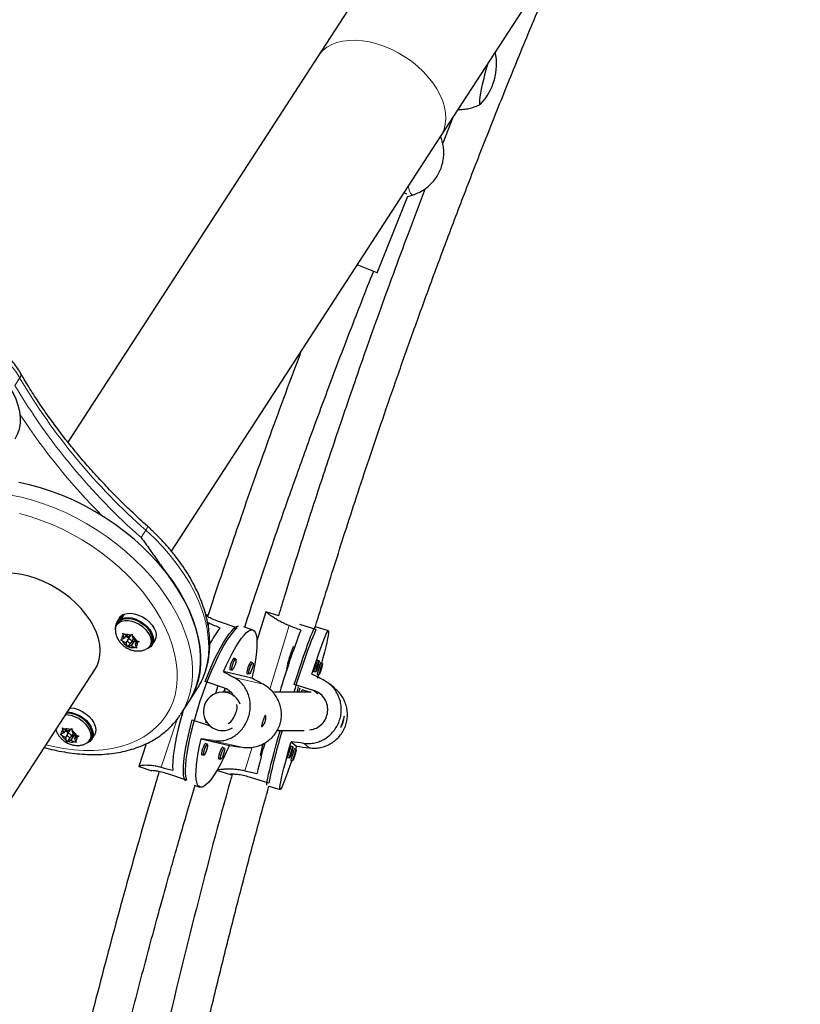
# Model space of a CAD drawing. Extents: x -50 to 202, y -9 to 311.
# Drawn here: x 96 to 109, y 159 to 175 of the extents above; entities that cross this region are included whole.
import ezdxf

# ---------------------------------------------------------------- set-up
doc = ezdxf.new("R2010")
doc.units = 0
doc.header["$LTSCALE"] = 0.125
doc.header["$MEASUREMENT"] = 0
doc.layers.add('CONTOUR', color=7, linetype='CONTINUOUS')

msp = doc.modelspace()

# ---------------------------------------------------------------- linework, layer by layer
at = {"layer": 'CONTOUR', "lineweight": 25}
for p, q in [((106.738, 183.237), (100.903, 174.237)), ((102.898, 172.944), (108.732, 181.944)), ((100.903, 174.237), (96.846, 167.979)), ((103.094, 173.246), (102.93, 172.83)), ((98.529, 166.205), (102.898, 172.944)), ((101.864, 170.725), (102.366, 171.967)), ((102.347, 172.003), (102.3, 172.022)), ((102.362, 171.966), (102.432, 171.986)), ((101.864, 170.725), (101.543, 170.854)), ((97.685, 165.124), (97.641, 165.056)), ((97.703, 165.109), (97.747, 165.178)), ((97.717, 165.094), (97.703, 165.109)), ((97.759, 165.183), (97.714, 165.115)), ((97.714, 165.115), (97.728, 165.099)), ((97.752, 165.172), (97.747, 165.178)), ((100.058, 165.223), (99.915, 164.754)), ((100.272, 165.158), (100.058, 165.223)), ((97.659, 165.044), (97.64, 165.014)), ((99.139, 165.038), (99.113, 165.051)), ((99.596, 164.964), (99.29, 165.067)), ((99.85, 164.928), (99.701, 164.979)), ((100.871, 164.938), (100.613, 165.017)), ((101.074, 164.913), (100.865, 164.977)), ((97.702, 164.77), (97.722, 164.776)), ((97.732, 164.747), (97.702, 164.77)), ((97.761, 164.795), (97.722, 164.776)), ((97.739, 164.876), (97.769, 164.853)), ((97.745, 164.842), (97.739, 164.876)), ((97.761, 164.795), (97.745, 164.842)), ((97.791, 164.842), (97.761, 164.795)), ((97.823, 164.825), (97.769, 164.853)), ((97.783, 164.828), (97.836, 164.801)), ((97.813, 164.76), (97.786, 164.719)), ((97.868, 164.851), (97.816, 164.771)), ((97.823, 164.825), (97.862, 164.844)), ((97.862, 164.844), (97.889, 164.861)), ((97.926, 164.754), (97.874, 164.674)), ((97.882, 164.728), (97.914, 164.779)), ((97.886, 164.734), (97.926, 164.754)), ((97.889, 164.861), (97.895, 164.827)), ((97.911, 164.78), (97.895, 164.827)), ((97.911, 164.78), (97.966, 164.752)), ((97.926, 164.754), (97.958, 164.738)), ((97.786, 164.719), (97.732, 164.747)), ((97.786, 164.719), (97.802, 164.672)), ((97.815, 164.649), (97.802, 164.672)), ((97.861, 164.72), (97.815, 164.649)), ((97.835, 164.655), (97.815, 164.649)), ((97.874, 164.674), (97.835, 164.655)), ((97.874, 164.674), (97.929, 164.646)), ((97.966, 164.634), (97.929, 164.646)), ((97.967, 164.752), (97.937, 164.704)), ((97.937, 164.704), (97.975, 164.723)), ((97.937, 164.704), (97.952, 164.658)), ((97.952, 164.658), (97.966, 164.634)), ((97.966, 164.752), (98.003, 164.741)), ((98.003, 164.741), (97.975, 164.723)), ((98.175, 164.666), (98.195, 164.697)), ((98.213, 164.685), (98.257, 164.753)), ((100.523, 164.647), (100.504, 164.653)), ((99.572, 164.457), (99.536, 164.469)), ((100.925, 164.427), (100.894, 164.436)), ((92.097, 156.283), (97.289, 164.292)), ((99.476, 164.291), (99.512, 164.279)), ((99.481, 164.283), (99.489, 164.287)), ((99.848, 164.394), (99.813, 164.406)), ((100.395, 164.294), (100.403, 164.292)), ((100.98, 164.384), (100.948, 164.393)), ((99.832, 164.146), (99.372, 164.253)), ((99.753, 164.228), (99.788, 164.216)), ((99.758, 164.219), (99.766, 164.223)), ((100.839, 164.257), (100.871, 164.247)), ((100.839, 164.25), (100.842, 164.256)), ((100.893, 164.207), (100.897, 164.213)), ((100.894, 164.214), (100.925, 164.204)), ((100.914, 164.207), (100.895, 164.141)), ((98.81, 163.763), (98.94, 163.964)), ((98.94, 163.964), (98.947, 163.975)), ((99.379, 163.988), (99.074, 164.091)), ((99.282, 164.021), (99.24, 163.897)), ((99.377, 163.92), (99.397, 163.981)), ((99.402, 163.979), (99.382, 163.92)), ((100.834, 163.947), (100.52, 164.043)), ((100.586, 164.005), (100.56, 163.92)), ((100.611, 163.986), (100.591, 163.92)), ((100.636, 163.92), (100.647, 163.957)), ((100.767, 163.92), (100.647, 163.957)), ((101.173, 163.987), (101.08, 164.06)), ((99.488, 163.92), (99.357, 163.92)), ((100.793, 163.92), (100.173, 163.92)), ((98.679, 163.562), (98.81, 163.763)), ((98.679, 163.562), (98.673, 163.552)), ((96.759, 163.342), (96.789, 163.32)), ((96.766, 163.308), (96.759, 163.342)), ((96.844, 163.292), (96.789, 163.32)), ((96.888, 163.318), (96.836, 163.237)), ((96.882, 163.311), (96.91, 163.328)), ((96.91, 163.328), (96.916, 163.294)), ((98.866, 163.468), (99.155, 163.371)), ((99.091, 163.448), (99.08, 163.416)), ((96.722, 163.236), (96.743, 163.242)), ((96.752, 163.213), (96.722, 163.236)), ((96.781, 163.261), (96.743, 163.242)), ((96.807, 163.185), (96.752, 163.213)), ((96.781, 163.261), (96.766, 163.308)), ((96.812, 163.308), (96.781, 163.261)), ((96.803, 163.295), (96.856, 163.267)), ((96.834, 163.227), (96.807, 163.185)), ((96.807, 163.185), (96.822, 163.139)), ((96.882, 163.186), (96.836, 163.115)), ((96.844, 163.292), (96.882, 163.311)), ((96.947, 163.221), (96.894, 163.14)), ((96.902, 163.195), (96.934, 163.245)), ((96.906, 163.201), (96.947, 163.221)), ((96.931, 163.247), (96.916, 163.294)), ((96.931, 163.247), (96.986, 163.219)), ((96.947, 163.221), (96.979, 163.204)), ((96.987, 163.218), (96.957, 163.171)), ((96.957, 163.171), (96.996, 163.19)), ((96.957, 163.171), (96.973, 163.124)), ((96.986, 163.219), (97.023, 163.207)), ((97.023, 163.207), (96.996, 163.19)), ((97.195, 163.133), (97.215, 163.163)), ((97.233, 163.151), (97.278, 163.219)), ((99.009, 163.161), (99.469, 163.055)), ((99.357, 163.295), (99.361, 163.295)), ((100.248, 163.295), (100.681, 163.295)), ((96.836, 163.115), (96.822, 163.139)), ((96.856, 163.121), (96.836, 163.115)), ((96.894, 163.14), (96.856, 163.121)), ((96.894, 163.14), (96.949, 163.112)), ((96.986, 163.101), (96.949, 163.112)), ((96.973, 163.124), (96.986, 163.101)), ((98.12, 163.083), (97.997, 162.713)), ((99.111, 163.073), (99.075, 163.085)), ((99.387, 163.009), (99.352, 163.021)), ((100.499, 163.031), (100.467, 163.041)), ((100.469, 163.113), (100.559, 163.041)), ((100.553, 162.988), (100.522, 162.997)), ((100.559, 163.041), (100.543, 162.991)), ((99.015, 162.907), (99.051, 162.895)), ((99.02, 162.898), (99.028, 162.902)), ((99.292, 162.843), (99.327, 162.831)), ((99.297, 162.835), (99.305, 162.839)), ((99.968, 162.898), (99.987, 162.893)), ((100.412, 162.855), (100.416, 162.86)), ((100.413, 162.861), (100.444, 162.852)), ((98.002, 162.713), (98.211, 162.642)), ((100.467, 162.818), (100.498, 162.808)), ((100.467, 162.811), (100.47, 162.817)), ((98.772, 162.49), (98.467, 162.593)), ((99.279, 162.672), (99.272, 162.651)), ((99.274, 162.65), (99.485, 162.585)), ((99.485, 162.585), (99.511, 162.581)), ((100.109, 162.444), (99.795, 162.54)), ((98.895, 162.412), (98.991, 162.379)), ((100.109, 162.395), (100.29, 162.34))]:
    msp.add_line(p, q, dxfattribs=at)
at = {"layer": 'CONTOUR', "lineweight": 18}
for p, q in [((96.065, 169.02), (95.987, 168.899)), ((98.113, 166.549), (98.035, 166.428)), ((99.139, 165.038), (99.124, 164.992)), ((100.438, 164.999), (100.123, 163.968)), ((100.014, 164.047), (99.547, 164.155)), ((100.901, 163.894), (100.834, 163.947)), ((98.621, 163.481), (98.361, 162.7)), ((99.674, 163.025), (99.207, 163.132)), ((99.835, 163.025), (99.718, 162.642)), ((100.766, 163.015), (100.674, 163.088))]:
    msp.add_line(p, q, dxfattribs=at)
at = {"layer": 'CONTOUR', "lineweight": 18, "flags": 128}
for points in [[(102.316, 174.231), (102.206, 174.297), (102.092, 174.355), (101.976, 174.404), (101.859, 174.443), (101.742, 174.473), (101.628, 174.492), (101.516, 174.5), (101.409, 174.498), (101.308, 174.485), (101.214, 174.462), (101.128, 174.428), (101.051, 174.385), (100.983, 174.332), (100.927, 174.27), (100.903, 174.237)], [(102.898, 172.944), (102.919, 172.979), (102.952, 173.056), (102.972, 173.139), (102.981, 173.227), (102.976, 173.319), (102.959, 173.415), (102.93, 173.512), (102.888, 173.611), (102.835, 173.709), (102.771, 173.806), (102.696, 173.9), (102.613, 173.991), (102.521, 174.077), (102.421, 174.158), (102.316, 174.231)], [(96.065, 169.02), (96, 169.121), (95.924, 169.221), (95.838, 169.316), (95.744, 169.407), (95.641, 169.492), (95.532, 169.571), (95.418, 169.642), (95.299, 169.704), (95.178, 169.758), (95.056, 169.801), (94.934, 169.834), (94.813, 169.857), (94.696, 169.868), (94.583, 169.869), (94.519, 169.864)], [(95.92, 167.119), (96.097, 167.082), (96.275, 167.035), (96.454, 166.977), (96.632, 166.91), (96.809, 166.833), (96.983, 166.747), (97.155, 166.652), (97.322, 166.55), (97.485, 166.44), (97.642, 166.323), (97.792, 166.199), (97.936, 166.069), (98.071, 165.935), (98.197, 165.796), (98.315, 165.653), (98.422, 165.507), (98.519, 165.359), (98.605, 165.209), (98.679, 165.059), (98.742, 164.909), (98.793, 164.759), (98.831, 164.611), (98.857, 164.465), (98.87, 164.322), (98.87, 164.183), (98.858, 164.048), (98.833, 163.919), (98.795, 163.795), (98.745, 163.678), (98.683, 163.568), (98.679, 163.562)], [(96.494, 163.066), (96.608, 163.039), (96.778, 163.007), (96.945, 162.986), (97.108, 162.975), (97.267, 162.975), (97.421, 162.986), (97.568, 163.007), (97.709, 163.039), (97.842, 163.081), (97.966, 163.134), (98.081, 163.196), (98.187, 163.268), (98.282, 163.349), (98.366, 163.438), (98.439, 163.536), (98.5, 163.642), (98.549, 163.754), (98.586, 163.873), (98.61, 163.998), (98.622, 164.128), (98.621, 164.263), (98.607, 164.401), (98.58, 164.542), (98.541, 164.685), (98.49, 164.829), (98.427, 164.975), (98.352, 165.12), (98.265, 165.264), (98.168, 165.406), (98.061, 165.545), (97.944, 165.682), (97.818, 165.814), (97.684, 165.942), (97.542, 166.064), (97.393, 166.179), (97.239, 166.289), (97.079, 166.39), (96.914, 166.484), (96.747, 166.569), (96.577, 166.646), (96.405, 166.713), (96.233, 166.77), (96.061, 166.818)], [(98.113, 166.549), (98.126, 166.571), (98.135, 166.589), (98.139, 166.603), (98.138, 166.612), (98.137, 166.614)], [(98.947, 163.975), (98.976, 164.024), (99.033, 164.138), (99.077, 164.26), (99.108, 164.387), (99.127, 164.52), (99.132, 164.657), (99.125, 164.799), (99.105, 164.945), (99.073, 165.092), (99.027, 165.242), (98.97, 165.393), (98.9, 165.544), (98.819, 165.695), (98.726, 165.845), (98.623, 165.993), (98.509, 166.137), (98.386, 166.279), (98.253, 166.416), (98.113, 166.549)]]:
    msp.add_lwpolyline(points, dxfattribs=at)
at = {"layer": 'CONTOUR', "lineweight": 25, "flags": 128}
for points in [[(103.663, 174.124), (103.653, 174.092), (103.631, 174.017), (103.61, 173.938), (103.59, 173.859), (103.572, 173.782), (103.556, 173.708), (103.543, 173.64), (103.533, 173.581), (103.527, 173.532), (103.524, 173.494), (103.526, 173.469), (103.531, 173.458), (103.539, 173.46), (103.541, 173.461)], [(103.663, 174.124), (103.653, 174.092), (103.631, 174.017), (103.61, 173.938), (103.59, 173.859), (103.572, 173.782), (103.556, 173.708), (103.543, 173.64), (103.533, 173.581), (103.527, 173.532), (103.524, 173.494), (103.526, 173.469), (103.531, 173.458), (103.539, 173.46), (103.541, 173.461)], [(95.991, 168.03), (96.032, 168.106), (96.06, 168.19), (96.076, 168.279), (96.078, 168.374), (96.067, 168.472), (96.043, 168.573), (96.006, 168.676), (95.957, 168.779), (95.896, 168.882), (95.824, 168.982), (95.742, 169.079), (95.65, 169.172), (95.55, 169.26), (95.444, 169.341), (95.331, 169.415), (95.214, 169.481)], [(98.81, 163.763), (98.814, 163.769), (98.876, 163.879), (98.926, 163.996), (98.963, 164.12), (98.988, 164.249), (99.001, 164.384), (99, 164.523), (98.987, 164.666), (98.961, 164.812), (98.923, 164.96), (98.872, 165.11), (98.81, 165.26), (98.735, 165.41), (98.649, 165.56), (98.552, 165.708), (98.445, 165.854), (98.328, 165.997), (98.201, 166.136), (98.066, 166.271), (97.923, 166.4), (97.772, 166.524), (97.615, 166.641), (97.453, 166.751), (97.285, 166.854), (97.114, 166.948), (96.939, 167.034), (96.762, 167.111), (96.584, 167.178), (96.405, 167.236), (96.227, 167.283), (96.05, 167.32)], [(97.289, 164.292), (97.321, 164.349), (97.35, 164.427), (97.367, 164.512), (97.372, 164.601), (97.364, 164.695), (97.343, 164.791), (97.31, 164.889), (97.265, 164.988), (97.208, 165.086), (97.141, 165.182), (97.064, 165.275), (96.978, 165.365), (96.884, 165.449), (96.783, 165.528), (96.676, 165.599), (96.564, 165.663), (96.45, 165.718), (96.333, 165.765), (96.216, 165.801), (96.1, 165.828), (95.986, 165.843), (95.876, 165.849)], [(98.454, 165.843), (98.56, 165.697), (98.656, 165.549), (98.741, 165.399), (98.815, 165.249), (98.877, 165.098), (98.926, 164.949), (98.964, 164.801), (98.989, 164.655), (99.001, 164.513), (99, 164.374), (98.987, 164.24), (98.961, 164.111), (98.923, 163.988), (98.872, 163.871), (98.81, 163.763)], [(97.617, 164.93), (97.618, 164.941), (97.626, 164.985), (97.646, 165.023), (97.678, 165.052), (97.72, 165.073), (97.77, 165.083), (97.826, 165.083), (97.886, 165.072), (97.946, 165.051), (98.005, 165.021), (98.06, 164.983), (98.108, 164.938)], [(97.659, 165.044), (97.666, 165.053), (97.697, 165.083), (97.739, 165.103), (97.789, 165.113), (97.846, 165.113), (97.905, 165.102), (97.966, 165.081), (98.025, 165.051), (98.079, 165.013), (98.127, 164.968)], [(97.685, 165.124), (97.708, 165.151), (97.747, 165.178)], [(97.714, 165.115), (97.766, 165.128), (97.824, 165.131), (97.886, 165.123), (97.95, 165.103), (98.014, 165.074), (98.073, 165.036), (98.126, 164.99), (98.171, 164.94), (98.205, 164.887), (98.227, 164.832), (98.237, 164.78), (98.233, 164.731), (98.216, 164.689), (98.186, 164.654), (98.145, 164.628), (98.126, 164.621)], [(97.759, 165.183), (97.81, 165.197), (97.868, 165.199), (97.93, 165.191), (97.994, 165.171), (98.058, 165.142), (98.117, 165.104), (98.17, 165.058), (98.215, 165.008), (98.249, 164.955), (98.272, 164.901), (98.281, 164.848), (98.277, 164.799), (98.26, 164.757), (98.257, 164.753)], [(98.108, 164.938), (98.147, 164.89), (98.176, 164.839), (98.193, 164.788), (98.197, 164.739), (98.189, 164.695), (98.169, 164.658), (98.137, 164.628), (98.109, 164.612)], [(98.127, 164.968), (98.167, 164.92), (98.195, 164.869), (98.212, 164.818), (98.217, 164.77), (98.209, 164.725), (98.195, 164.697)], [(99.596, 164.964), (99.558, 164.932), (99.517, 164.887), (99.474, 164.83), (99.428, 164.761), (99.38, 164.681), (99.331, 164.592), (99.281, 164.493), (99.231, 164.386), (99.18, 164.272), (99.131, 164.153), (99.082, 164.028), (99.036, 163.901), (98.991, 163.771), (98.949, 163.641), (98.911, 163.512), (98.875, 163.385), (98.844, 163.261), (98.817, 163.142), (98.794, 163.029), (98.776, 162.923), (98.762, 162.825), (98.754, 162.736), (98.751, 162.657), (98.753, 162.59), (98.76, 162.534), (98.772, 162.49)], [(99.074, 164.091), (99.123, 164.213), (99.172, 164.331), (99.223, 164.442), (99.273, 164.545), (99.323, 164.641), (99.372, 164.726), (99.419, 164.801), (99.464, 164.865), (99.506, 164.917), (99.545, 164.957), (99.581, 164.984), (99.614, 164.998), (99.616, 164.998)], [(99.372, 164.253), (99.423, 164.365), (99.473, 164.47), (99.523, 164.566), (99.573, 164.653), (99.62, 164.729), (99.665, 164.794), (99.708, 164.847), (99.748, 164.888), (99.784, 164.915), (99.817, 164.929), (99.845, 164.93), (99.869, 164.917), (99.888, 164.891), (99.902, 164.852), (99.912, 164.8), (99.916, 164.737), (99.914, 164.662), (99.908, 164.576), (99.896, 164.48), (99.88, 164.376), (99.858, 164.265), (99.832, 164.146)], [(100.52, 164.043), (100.56, 164.167), (100.599, 164.286), (100.636, 164.399), (100.672, 164.505), (100.706, 164.602), (100.737, 164.689), (100.766, 164.767), (100.791, 164.833), (100.814, 164.887), (100.832, 164.929), (100.847, 164.958), (100.859, 164.974), (100.865, 164.977)], [(97.824, 164.738), (97.836, 164.728), (97.85, 164.722), (97.863, 164.72), (97.875, 164.722), (97.882, 164.729), (97.884, 164.739), (97.881, 164.75), (97.873, 164.762), (97.862, 164.771), (97.848, 164.777), (97.834, 164.78), (97.823, 164.777), (97.816, 164.77), (97.813, 164.76), (97.816, 164.749), (97.824, 164.738)], [(100.805, 164.213), (100.843, 164.327), (100.879, 164.434), (100.913, 164.532), (100.945, 164.621), (100.974, 164.699), (101, 164.767), (101.022, 164.822), (101.041, 164.864), (101.056, 164.894), (101.068, 164.91), (101.075, 164.913), (101.078, 164.902), (101.077, 164.878), (101.072, 164.84), (101.062, 164.79), (101.049, 164.728), (101.032, 164.653), (101.011, 164.569), (100.986, 164.474), (100.964, 164.388)], [(99.549, 164.465), (99.544, 164.473), (99.535, 164.468), (99.522, 164.448), (99.507, 164.419), (99.494, 164.383), (99.483, 164.346), (99.477, 164.314), (99.476, 164.292), (99.481, 164.283), (99.481, 164.283)], [(99.512, 164.279), (99.508, 164.288), (99.508, 164.308), (99.514, 164.338), (99.524, 164.372), (99.537, 164.406), (99.55, 164.434), (99.562, 164.452), (99.571, 164.457), (99.576, 164.449), (99.575, 164.428), (99.57, 164.399), (99.56, 164.364), (99.547, 164.331), (99.533, 164.303), (99.521, 164.285), (99.512, 164.279)], [(100.897, 164.435), (100.897, 164.442), (100.894, 164.436), (100.886, 164.416), (100.876, 164.386), (100.864, 164.349), (100.853, 164.312), (100.845, 164.281), (100.84, 164.259), (100.839, 164.25), (100.839, 164.25)], [(99.826, 164.401), (99.821, 164.409), (99.811, 164.404), (99.798, 164.385), (99.784, 164.355), (99.77, 164.319), (99.76, 164.282), (99.753, 164.25), (99.753, 164.228), (99.758, 164.219), (99.758, 164.219)], [(99.789, 164.216), (99.784, 164.224), (99.785, 164.245), (99.791, 164.274), (99.801, 164.309), (99.813, 164.342), (99.827, 164.37), (99.839, 164.388), (99.848, 164.394), (99.853, 164.385), (99.852, 164.365), (99.846, 164.335), (99.836, 164.301), (99.823, 164.267), (99.81, 164.239), (99.798, 164.221), (99.789, 164.216)], [(100.87, 164.247), (100.871, 164.255), (100.876, 164.276), (100.884, 164.305), (100.894, 164.34), (100.905, 164.374), (100.915, 164.402), (100.922, 164.421), (100.925, 164.427), (100.925, 164.419), (100.92, 164.399), (100.912, 164.369), (100.901, 164.334), (100.891, 164.3), (100.881, 164.272), (100.874, 164.253), (100.87, 164.247)], [(100.951, 164.392), (100.952, 164.399), (100.948, 164.393), (100.94, 164.373), (100.93, 164.342), (100.919, 164.306), (100.908, 164.269), (100.899, 164.237), (100.894, 164.216), (100.893, 164.207), (100.893, 164.207)], [(100.925, 164.204), (100.926, 164.212), (100.93, 164.232), (100.939, 164.262), (100.949, 164.297), (100.96, 164.331), (100.969, 164.359), (100.976, 164.378), (100.98, 164.384), (100.979, 164.376), (100.974, 164.355), (100.966, 164.326), (100.956, 164.291), (100.945, 164.257), (100.935, 164.228), (100.928, 164.21), (100.925, 164.204)], [(96.883, 163.666), (96.888, 163.666), (96.95, 163.657), (97.015, 163.638), (97.078, 163.608), (97.137, 163.57), (97.191, 163.525), (97.235, 163.475), (97.27, 163.421), (97.292, 163.367), (97.301, 163.315), (97.297, 163.266), (97.28, 163.223), (97.278, 163.219)], [(96.839, 163.598), (96.844, 163.598), (96.906, 163.589), (96.971, 163.57), (97.034, 163.54), (97.093, 163.502), (97.147, 163.457), (97.191, 163.406), (97.225, 163.353), (97.248, 163.299), (97.257, 163.246), (97.253, 163.198), (97.236, 163.155), (97.206, 163.12), (97.166, 163.095), (97.146, 163.087)], [(98.72, 163.624), (98.706, 163.579), (98.671, 163.451), (98.639, 163.326), (98.612, 163.206), (98.589, 163.092), (98.571, 162.986), (98.558, 162.888), (98.55, 162.799), (98.547, 162.72), (98.55, 162.653)], [(97.128, 163.405), (97.167, 163.356), (97.196, 163.305), (97.213, 163.254), (97.218, 163.206), (97.209, 163.162), (97.189, 163.124), (97.157, 163.094), (97.129, 163.079)], [(97.148, 163.435), (97.187, 163.386), (97.216, 163.335), (97.233, 163.285), (97.237, 163.236), (97.229, 163.192), (97.215, 163.163)], [(98.756, 162.474), (98.749, 162.485), (98.735, 162.523), (98.726, 162.574), (98.722, 162.637), (98.723, 162.711), (98.729, 162.796), (98.74, 162.89), (98.756, 162.993), (98.777, 163.103), (98.803, 163.22), (98.832, 163.342), (98.866, 163.468)], [(96.845, 163.204), (96.856, 163.194), (96.87, 163.188), (96.883, 163.186), (96.895, 163.189), (96.902, 163.195), (96.905, 163.205), (96.902, 163.217), (96.894, 163.228), (96.882, 163.238), (96.868, 163.244), (96.855, 163.246), (96.843, 163.244), (96.836, 163.237), (96.834, 163.227), (96.837, 163.215), (96.845, 163.204)], [(99.469, 163.055), (99.418, 162.943), (99.368, 162.838), (99.318, 162.741), (99.268, 162.655), (99.221, 162.578), (99.176, 162.514), (99.133, 162.461), (99.093, 162.42), (99.057, 162.393), (99.024, 162.379), (98.996, 162.378), (98.972, 162.391), (98.953, 162.417), (98.939, 162.456), (98.929, 162.507), (98.925, 162.571), (98.927, 162.646), (98.933, 162.732), (98.945, 162.827), (98.961, 162.932), (98.983, 163.043), (99.009, 163.161)], [(100.077, 162.412), (100.077, 162.415), (100.078, 162.439), (100.083, 162.476), (100.092, 162.525), (100.105, 162.587), (100.122, 162.66), (100.143, 162.744), (100.167, 162.837), (100.194, 162.94), (100.224, 163.05), (100.256, 163.166), (100.291, 163.289), (100.293, 163.295)], [(99.088, 163.08), (99.083, 163.088), (99.074, 163.083), (99.061, 163.064), (99.046, 163.034), (99.033, 162.998), (99.022, 162.961), (99.016, 162.929), (99.015, 162.907), (99.02, 162.898), (99.02, 162.898)], [(99.051, 162.895), (99.047, 162.903), (99.047, 162.924), (99.053, 162.953), (99.063, 162.988), (99.076, 163.021), (99.089, 163.049), (99.101, 163.067), (99.11, 163.073), (99.115, 163.064), (99.114, 163.044), (99.109, 163.014), (99.099, 162.98), (99.086, 162.946), (99.072, 162.918), (99.06, 162.9), (99.051, 162.895)], [(99.365, 163.016), (99.36, 163.025), (99.35, 163.019), (99.337, 163), (99.323, 162.97), (99.309, 162.934), (99.299, 162.897), (99.293, 162.866), (99.292, 162.844), (99.297, 162.835), (99.297, 162.835)], [(99.328, 162.831), (99.323, 162.839), (99.324, 162.86), (99.33, 162.89), (99.34, 162.924), (99.352, 162.958), (99.366, 162.986), (99.378, 163.004), (99.387, 163.009), (99.392, 163.001), (99.391, 162.98), (99.385, 162.95), (99.375, 162.916), (99.362, 162.882), (99.349, 162.854), (99.337, 162.836), (99.328, 162.831)], [(100.483, 162.813), (100.451, 162.721), (100.419, 162.632), (100.39, 162.554), (100.364, 162.487), (100.342, 162.432), (100.323, 162.389), (100.307, 162.36), (100.296, 162.343), (100.289, 162.341), (100.286, 162.351), (100.287, 162.376), (100.292, 162.413), (100.302, 162.463), (100.315, 162.526), (100.332, 162.6), (100.353, 162.685), (100.377, 162.779), (100.405, 162.883), (100.435, 162.995), (100.469, 163.113)], [(100.47, 163.04), (100.471, 163.046), (100.467, 163.04), (100.459, 163.02), (100.449, 162.99), (100.438, 162.953), (100.427, 162.917), (100.418, 162.885), (100.413, 162.863), (100.412, 162.855), (100.412, 162.855)], [(100.444, 162.852), (100.445, 162.859), (100.449, 162.88), (100.458, 162.91), (100.468, 162.944), (100.479, 162.978), (100.488, 163.007), (100.495, 163.025), (100.499, 163.031), (100.498, 163.023), (100.493, 163.003), (100.485, 162.973), (100.475, 162.939), (100.464, 162.904), (100.454, 162.876), (100.447, 162.857), (100.444, 162.852)], [(100.525, 162.996), (100.525, 163.003), (100.521, 162.997), (100.514, 162.977), (100.504, 162.947), (100.492, 162.91), (100.481, 162.873), (100.473, 162.842), (100.467, 162.82), (100.467, 162.811), (100.467, 162.811)], [(100.498, 162.808), (100.499, 162.816), (100.504, 162.837), (100.512, 162.866), (100.522, 162.901), (100.533, 162.935), (100.543, 162.963), (100.55, 162.982), (100.553, 162.988), (100.552, 162.98), (100.548, 162.96), (100.539, 162.93), (100.529, 162.895), (100.519, 162.861), (100.509, 162.833), (100.502, 162.814), (100.498, 162.808)]]:
    msp.add_lwpolyline(points, dxfattribs=at)
at = {"layer": 'CONTOUR', "lineweight": 25}
for centre, radius, start, end in [((102.862, 174.114), 0.942, 316.1388, 11.9731), ((97.771, 164.971), 0.154, 116.1124, 188.056), ((100.639, 163.918), 1.683, 141.7345, 152.2792), ((113.9, 159.841), 14.214, 159.0416, 163.3202), ((110.229, 161.08), 10.121, 157.5954, 163.7056), ((97.785, 164.791), 0.0644, 127.9668, 193.6246), ((97.802, 164.712), 0.145, 65.6474, 103.3368), ((97.797, 164.665), 0.19, 27.4593, 58.8255), ((97.9, 164.835), 0.19, 207.4593, 238.8255), ((97.895, 164.787), 0.145, 245.6474, 283.3368), ((97.913, 164.708), 0.0644, 307.9668, 13.6246), ((101.892, 164.034), 1.52, 155.9571, 170.1435), ((99.357, 163.611), 0.309, 21.6077, 180.5731), ((96.799, 163.108), 0.442, 42.0376, 88.8258), ((96.819, 163.139), 0.442, 42.0376, 88.8258), ((99.357, 163.605), 0.309, 179.4827, 302.0258), ((96.823, 163.179), 0.145, 65.6474, 103.3368), ((96.805, 163.257), 0.0644, 127.9668, 193.6246), ((96.921, 163.301), 0.19, 207.4593, 238.8255), ((96.817, 163.131), 0.19, 27.4593, 58.8255), ((96.933, 163.175), 0.0644, 307.9668, 13.6246), ((108.761, 160.696), 8.827, 162.8803, 168.5806), ((96.915, 163.253), 0.145, 245.6474, 283.3368), ((108.966, 160.575), 9.273, 164.2389, 167.3881), ((101.181, 162.684), 1.231, 161.1705, 169.974)]:
    msp.add_arc(centre, radius, start, end, dxfattribs=at)
at = {"layer": 'CONTOUR', "lineweight": 18}
for centre, radius, start, end in [((102.653, 172.166), 0.285, 187.3153, 219.2261), ((96.008, 169.069), 0.0761, 319.0433, 21.757), ((104.951, 174.298), 10.336, 210.7135, 228.5755), ((104.873, 174.178), 10.336, 210.7135, 228.5755), ((104.762, 174.123), 10.393, 213.2811, 224.972)]:
    msp.add_arc(centre, radius, start, end, dxfattribs=at)
at = {"layer": 'CONTOUR', "lineweight": 25}
for centre, major_axis, ratio, start_param, end_param in [((96.01, 164.803), (6.836, -2.333), 0.186158, 1.130351, 1.159812), ((97.176, 164.695), (7.239, -2.181), 0.177863, 1.12824, 1.157701), ((102.453, 162.632), (6.672, -3.666), 0.009358, 4.237491, 4.266952), ((102.453, 162.632), (6.672, -3.666), 0.009358, 1.950125, 1.979586), ((103.799, 162.677), (6.896, -3.508), 0.001647, 1.991293, 2.020754), ((102.453, 162.632), (7.521, -1.115), 0.002729, 2.017467, 2.046928), ((102.453, 162.632), (7.521, -1.115), 0.002729, 4.304832, 4.334293), ((103.799, 162.677), (7.682, -0.936), 0.004323, 1.990237, 2.019698), ((103.799, 162.677), (7.682, -0.936), 0.004323, 4.277603, 4.307064), ((96.01, 164.803), (6.836, -2.333), 0.186158, 5.126171, 5.155632), ((97.176, 164.695), (7.239, -2.181), 0.177863, 5.12406, 5.153521)]:
    msp.add_ellipse(centre, major_axis=major_axis, ratio=ratio, start_param=start_param, end_param=end_param, dxfattribs=at)
for points, knots in [([(100.859, 164.966), (100.861, 164.973), (100.913, 165.142), (101.017, 165.478), (101.176, 165.986), (101.347, 166.524), (101.535, 167.1), (101.738, 167.714), (101.959, 168.365), (102.198, 169.054), (102.455, 169.781), (102.731, 170.544), (103.028, 171.343), (103.344, 172.173), (103.68, 173.033), (104.036, 173.922), (104.415, 174.844), (104.68, 175.468), (104.815, 175.785)], [0, 0, 0, 0, 0.001838, 0.046086, 0.091486, 0.140459, 0.193005, 0.249124, 0.308816, 0.372081, 0.438918, 0.509329, 0.583312, 0.660869, 0.740518, 0.823613, 0.910155, 1, 1, 1, 1]), ([(103.178, 173.376), (103.208, 173.377), (103.267, 173.377), (103.355, 173.392), (103.439, 173.415), (103.5, 173.439), (103.532, 173.456), (103.54, 173.461)], [0, 0, 0, 0, 0.236954, 0.475481, 0.707055, 0.931654, 1, 1, 1, 1]), ([(102.432, 171.986), (102.45, 171.991), (102.497, 172.006), (102.571, 172.04), (102.65, 172.09), (102.723, 172.149), (102.787, 172.218), (102.842, 172.295), (102.886, 172.378), (102.919, 172.467), (102.94, 172.559), (102.949, 172.653), (102.946, 172.747), (102.93, 172.84), (102.912, 172.906), (102.896, 172.939), (102.894, 172.944)], [0, 0, 0, 0, 0.046121, 0.124309, 0.202555, 0.280839, 0.359161, 0.437518, 0.515905, 0.594314, 0.672736, 0.75116, 0.829576, 0.907974, 0.986347, 1, 1, 1, 1]), ([(102.643, 172.087), (102.638, 172.076), (102.545, 171.833), (102.371, 171.37), (102.127, 170.711), (101.897, 170.078), (101.682, 169.472), (101.48, 168.895), (101.296, 168.358), (101.128, 167.86), (100.976, 167.402), (100.722, 166.624), (100.483, 165.881), (100.301, 165.274), (100.265, 165.156)], [0, 0, 0, 0, 0.005131, 0.10638, 0.202307, 0.292914, 0.382129, 0.465503, 0.543037, 0.614732, 0.680587, 0.740662, 0.949568, 1, 1, 1, 1]), ([(99.716, 164.974), (99.779, 165.166), (99.927, 165.615), (100.17, 166.333), (100.451, 167.139), (100.754, 167.986), (101.081, 168.873), (101.432, 169.799), (101.68, 170.427), (101.806, 170.748)], [0, 0, 0, 0, 0.099138, 0.230818, 0.369903, 0.516393, 0.670286, 0.831584, 1, 1, 1, 1]), ([(96.078, 169.098), (96.068, 169.115), (96.037, 169.166), (95.98, 169.247), (95.903, 169.34), (95.819, 169.428), (95.727, 169.51), (95.628, 169.587), (95.525, 169.657), (95.416, 169.72), (95.305, 169.776), (95.191, 169.822), (95.075, 169.86), (94.959, 169.888), (94.844, 169.907), (94.73, 169.915), (94.62, 169.912), (94.536, 169.904), (94.491, 169.893), (94.48, 169.89)], [0, 0, 0, 0, 0.034204, 0.097167, 0.160057, 0.222879, 0.285626, 0.348319, 0.410991, 0.473681, 0.536423, 0.599259, 0.662229, 0.725366, 0.788688, 0.85218, 0.91577, 0.979271, 1, 1, 1, 1]), ([(100.63, 169.446), (100.545, 169.22), (100.376, 168.769), (100.132, 168.102), (99.901, 167.459), (99.688, 166.85), (99.49, 166.275), (99.307, 165.731), (99.183, 165.358), (99.121, 165.167), (99.114, 165.147)], [0, 0, 0, 0, 0.1588, 0.317002, 0.467649, 0.608254, 0.741572, 0.867603, 0.986348, 1, 1, 1, 1]), ([(98.137, 166.614), (98.097, 166.65), (97.98, 166.756), (97.792, 166.934), (97.575, 167.15), (97.366, 167.371), (97.164, 167.594), (96.971, 167.821), (96.787, 168.051), (96.611, 168.283), (96.444, 168.518), (96.287, 168.754), (96.166, 168.948), (96.099, 169.062), (96.078, 169.098)], [0, 0, 0, 0, 0.047869, 0.139102, 0.23033, 0.321546, 0.412749, 0.50394, 0.595117, 0.686279, 0.777428, 0.868563, 0.959685, 1, 1, 1, 1]), ([(98.947, 163.977), (98.963, 164.003), (99.001, 164.064), (99.049, 164.168), (99.092, 164.287), (99.123, 164.411), (99.143, 164.54), (99.151, 164.673), (99.148, 164.809), (99.134, 164.949), (99.107, 165.091), (99.07, 165.235), (99.021, 165.38), (98.961, 165.526), (98.891, 165.67), (98.81, 165.814), (98.719, 165.957), (98.618, 166.096), (98.509, 166.233), (98.391, 166.366), (98.268, 166.494), (98.18, 166.575), (98.137, 166.614)], [0, 0, 0, 0, 0.036284, 0.085491, 0.134754, 0.184182, 0.23386, 0.283844, 0.334157, 0.384788, 0.435704, 0.486856, 0.538186, 0.58964, 0.641173, 0.692746, 0.744328, 0.795899, 0.847448, 0.898972, 0.950469, 1, 1, 1, 1]), ([(98.035, 166.428), (98.035, 166.427), (98.084, 166.364), (98.178, 166.234), (98.292, 166.07), (98.383, 165.938), (98.43, 165.875), (98.454, 165.843)], [0, 0, 0, 0, 0.002451, 0.328194, 0.656563, 0.827661, 1, 1, 1, 1]), ([(99.081, 165.186), (99.089, 165.183), (99.098, 165.179), (99.118, 165.169), (99.121, 165.168)], [0, 0, 0, 0, 0.835763, 1, 1, 1, 1]), ([(99.29, 165.067), (99.258, 165.079), (99.193, 165.103), (99.122, 165.14), (99.097, 165.157), (99.086, 165.165)], [0, 0, 0, 0, 0.3690409, 0.7378111, 1, 1, 1, 1]), ([(100.438, 164.999), (100.411, 165.01), (100.356, 165.033), (100.283, 165.07), (100.219, 165.108), (100.164, 165.144), (100.118, 165.176), (100.084, 165.202), (100.064, 165.218), (100.056, 165.224), (100.058, 165.223), (100.059, 165.223)], [0, 0, 0, 0, 0.121941, 0.243934, 0.365554, 0.487189, 0.614862, 0.742493, 0.867894, 0.993256, 1, 1, 1, 1]), ([(97.618, 164.929), (97.619, 164.913), (97.621, 164.878), (97.636, 164.826), (97.66, 164.774), (97.694, 164.725), (97.737, 164.681), (97.79, 164.642), (97.848, 164.612), (97.909, 164.593), (97.97, 164.586), (98.03, 164.589), (98.077, 164.598), (98.101, 164.61), (98.108, 164.614)], [0, 0, 0, 0, 0.071203, 0.153703, 0.237787, 0.324807, 0.415615, 0.510313, 0.608863, 0.701183, 0.791681, 0.87972, 0.965816, 1, 1, 1, 1]), ([(99.207, 163.132), (99.236, 163.13), (99.294, 163.124), (99.38, 163.135), (99.462, 163.159), (99.54, 163.198), (99.612, 163.251), (99.676, 163.318), (99.728, 163.394), (99.768, 163.477), (99.794, 163.563), (99.808, 163.649), (99.808, 163.735), (99.796, 163.819), (99.772, 163.901), (99.733, 163.98), (99.68, 164.051), (99.618, 164.112), (99.57, 164.141), (99.547, 164.155)], [0, 0, 0, 0, 0.059118, 0.118262, 0.177224, 0.236194, 0.298091, 0.359968, 0.420763, 0.48154, 0.538139, 0.594744, 0.650353, 0.705977, 0.764685, 0.823398, 0.885477, 0.947532, 1, 1, 1, 1]), ([(100.674, 163.088), (100.704, 163.086), (100.764, 163.082), (100.854, 163.095), (100.939, 163.121), (101.02, 163.161), (101.095, 163.216), (101.16, 163.284), (101.213, 163.362), (101.252, 163.445), (101.276, 163.532), (101.286, 163.618), (101.282, 163.704), (101.265, 163.788), (101.234, 163.87), (101.19, 163.948), (101.131, 164.018), (101.063, 164.077), (101.012, 164.106), (100.989, 164.119)], [0, 0, 0, 0, 0.059118, 0.118262, 0.177224, 0.236194, 0.298091, 0.359968, 0.420763, 0.48154, 0.538139, 0.594744, 0.650353, 0.705977, 0.764685, 0.823398, 0.885477, 0.947532, 1, 1, 1, 1]), ([(99.539, 163.856), (99.528, 163.874), (99.5, 163.923), (99.44, 163.965), (99.392, 163.983), (99.379, 163.988)], [0, 0, 0, 0, 0.287854, 0.798689, 1, 1, 1, 1]), ([(99.674, 163.025), (99.704, 163.022), (99.765, 163.016), (99.856, 163.025), (99.945, 163.048), (100.03, 163.085), (100.109, 163.137), (100.179, 163.201), (100.236, 163.277), (100.278, 163.36), (100.304, 163.446), (100.315, 163.532), (100.311, 163.619), (100.293, 163.705), (100.262, 163.788), (100.216, 163.869), (100.156, 163.942), (100.088, 164.003), (100.037, 164.034), (100.014, 164.047)], [0, 0, 0, 0, 0.059118, 0.118262, 0.177224, 0.236194, 0.298091, 0.359968, 0.420763, 0.48154, 0.538139, 0.594744, 0.650353, 0.705977, 0.764685, 0.823398, 0.885477, 0.947532, 1, 1, 1, 1]), ([(100.766, 163.015), (100.796, 163.013), (100.857, 163.008), (100.947, 163.02), (101.034, 163.045), (101.117, 163.085), (101.192, 163.138), (101.259, 163.205), (101.313, 163.282), (101.352, 163.366), (101.376, 163.452), (101.386, 163.539), (101.381, 163.626), (101.363, 163.711), (101.331, 163.793), (101.284, 163.872), (101.232, 163.938), (101.189, 163.971), (101.172, 163.985)], [0, 0, 0, 0, 0.063656, 0.127339, 0.190827, 0.254324, 0.320972, 0.387598, 0.45306, 0.518502, 0.579445, 0.640396, 0.700272, 0.760167, 0.82338, 0.8866, 0.953444, 1, 1, 1, 1]), ([(100.766, 163.309), (100.796, 163.313), (100.862, 163.323), (100.952, 163.379), (101.025, 163.465), (101.064, 163.57), (101.068, 163.679), (101.036, 163.784), (100.971, 163.874), (100.897, 163.925), (100.848, 163.943), (100.834, 163.947)], [0, 0, 0, 0, 0.1005295, 0.2224944, 0.3460447, 0.4671839, 0.5857794, 0.7054358, 0.8281786, 0.9514291, 1, 1, 1, 1]), ([(99.446, 163.408), (99.454, 163.413), (99.494, 163.434), (99.545, 163.504), (99.585, 163.605), (99.598, 163.683), (99.589, 163.719), (99.588, 163.721)], [0, 0, 0, 0, 0.077784, 0.384655, 0.685537, 0.980101, 1, 1, 1, 1]), ([(96.465, 163.021), (96.518, 163.007), (96.627, 162.979), (96.791, 162.947), (96.958, 162.923), (97.122, 162.909), (97.284, 162.905), (97.441, 162.911), (97.594, 162.927), (97.741, 162.953), (97.882, 162.99), (98.017, 163.036), (98.143, 163.091), (98.261, 163.156), (98.37, 163.23), (98.47, 163.312), (98.559, 163.403), (98.627, 163.482), (98.66, 163.535), (98.671, 163.552)], [0, 0, 0, 0, 0.05712, 0.118731, 0.180391, 0.242095, 0.30383, 0.365568, 0.427271, 0.488889, 0.55036, 0.611611, 0.672569, 0.733164, 0.793349, 0.853111, 0.912476, 0.971515, 1, 1, 1, 1]), ([(100.013, 163.452), (100.017, 163.462), (100.023, 163.482), (100.033, 163.509), (100.042, 163.529), (100.049, 163.54), (100.055, 163.54), (100.06, 163.53), (100.062, 163.511), (100.06, 163.485), (100.053, 163.455), (100.042, 163.425), (100.029, 163.398), (100.015, 163.377), (100.002, 163.364), (99.993, 163.36), (99.99, 163.366), (99.991, 163.38), (99.997, 163.403), (100.005, 163.428), (100.011, 163.445), (100.013, 163.452)], [0, 0, 0, 0, 0.053156, 0.106294, 0.159909, 0.213868, 0.267298, 0.32015, 0.373276, 0.427096, 0.480959, 0.534152, 0.58701, 0.640364, 0.6943, 0.747994, 0.800982, 0.853907, 0.907501, 0.961463, 1, 1, 1, 1]), ([(101.306, 163.438), (101.309, 163.448), (101.315, 163.468), (101.321, 163.495), (101.326, 163.516), (101.328, 163.527), (101.33, 163.528), (101.33, 163.519), (101.328, 163.5), (101.324, 163.474), (101.317, 163.444), (101.307, 163.413), (101.296, 163.386), (101.286, 163.364), (101.278, 163.351), (101.274, 163.346), (101.275, 163.352), (101.28, 163.366), (101.289, 163.388), (101.298, 163.414), (101.304, 163.431), (101.306, 163.438)], [0, 0, 0, 0, 0.053156, 0.106294, 0.159909, 0.213868, 0.267298, 0.32015, 0.373276, 0.427096, 0.480959, 0.534152, 0.58701, 0.640364, 0.6943, 0.747994, 0.800982, 0.853907, 0.907501, 0.961463, 1, 1, 1, 1]), ([(96.653, 163.311), (96.654, 163.305), (96.66, 163.281), (96.681, 163.241), (96.714, 163.192), (96.757, 163.147), (96.81, 163.108), (96.868, 163.079), (96.93, 163.06), (96.991, 163.052), (97.05, 163.056), (97.097, 163.065), (97.121, 163.077), (97.128, 163.08)], [0, 0, 0, 0, 0.029305, 0.125749, 0.225559, 0.329715, 0.438333, 0.551369, 0.657259, 0.76106, 0.86204, 0.960792, 1, 1, 1, 1]), ([(98.361, 162.7), (98.334, 162.706), (98.279, 162.719), (98.205, 162.728), (98.139, 162.732), (98.083, 162.732), (98.039, 162.728), (98.009, 162.723), (97.997, 162.717), (97.996, 162.714), (98.003, 162.712), (98.003, 162.712)], [0, 0, 0, 0, 0.122305, 0.244663, 0.366645, 0.488644, 0.616697, 0.74471, 0.870485, 0.996221, 1, 1, 1, 1]), ([(98.325, 162.625), (98.301, 162.543), (98.131, 161.975), (97.826, 160.91), (97.421, 159.415), (96.99, 157.721), (96.55, 155.834), (96.222, 154.333), (96.067, 153.517), (96.044, 153.395)], [0, 0, 0, 0, 0.0271373, 0.1867496, 0.3496286, 0.5154505, 0.7382048, 0.9609592, 1, 1, 1, 1]), ([(99.515, 162.588), (99.505, 162.556), (99.299, 161.832), (98.927, 160.408), (98.411, 158.314), (97.943, 156.208), (97.605, 154.577), (97.438, 153.645), (97.398, 153.421)], [0, 0, 0, 0, 0.0107634, 0.2398048, 0.4689992, 0.6981936, 0.927388, 1, 1, 1, 1]), ([(98.467, 162.593), (98.433, 162.603), (98.367, 162.624), (98.282, 162.64), (98.225, 162.646), (98.199, 162.646), (98.209, 162.644), (98.211, 162.643)], [0, 0, 0, 0, 0.22152, 0.442878, 0.668428, 0.89691, 1, 1, 1, 1]), ([(99.718, 162.642), (99.689, 162.648), (99.631, 162.659), (99.549, 162.667), (99.474, 162.671), (99.407, 162.669), (99.351, 162.665), (99.307, 162.66), (99.281, 162.655), (99.27, 162.651), (99.274, 162.65), (99.276, 162.65)], [0, 0, 0, 0, 0.114753, 0.229556, 0.344007, 0.458473, 0.57862, 0.698729, 0.816738, 0.934711, 1, 1, 1, 1]), ([(99.795, 162.54), (99.761, 162.549), (99.691, 162.568), (99.596, 162.583), (99.525, 162.589), (99.485, 162.589), (99.486, 162.587), (99.486, 162.587)], [0, 0, 0, 0, 0.216461, 0.432764, 0.653163, 0.876428, 1, 1, 1, 1]), ([(96.663, 153.308), (96.678, 153.389), (96.77, 153.864), (96.952, 154.73), (97.208, 155.9), (97.475, 157.047), (97.745, 158.153), (98.016, 159.211), (98.226, 159.994), (98.373, 160.529), (98.461, 160.844), (98.558, 161.188), (98.665, 161.562), (98.782, 161.966), (98.866, 162.25), (98.911, 162.4), (98.913, 162.406)], [0, 0, 0, 0, 0.0264828, 0.154803, 0.2831232, 0.4097672, 0.5313424, 0.647751, 0.758993, 0.7907106, 0.8254893, 0.8636221, 0.9051089, 0.9499497, 0.9981446, 1, 1, 1, 1]), ([(98.001, 153.249), (98.088, 153.718), (98.299, 154.854), (98.678, 156.65), (99.051, 158.286), (99.362, 159.56), (99.591, 160.467), (99.823, 161.347), (99.995, 161.987), (100.093, 162.333), (100.11, 162.395)], [0, 0, 0, 0, 0.1522947, 0.3693382, 0.5863817, 0.6885113, 0.7883384, 0.8852815, 0.9793405, 1, 1, 1, 1])]:
    msp.add_open_spline(points, degree=3, knots=knots, dxfattribs=at)

doc.saveas('drawing.dxf')
